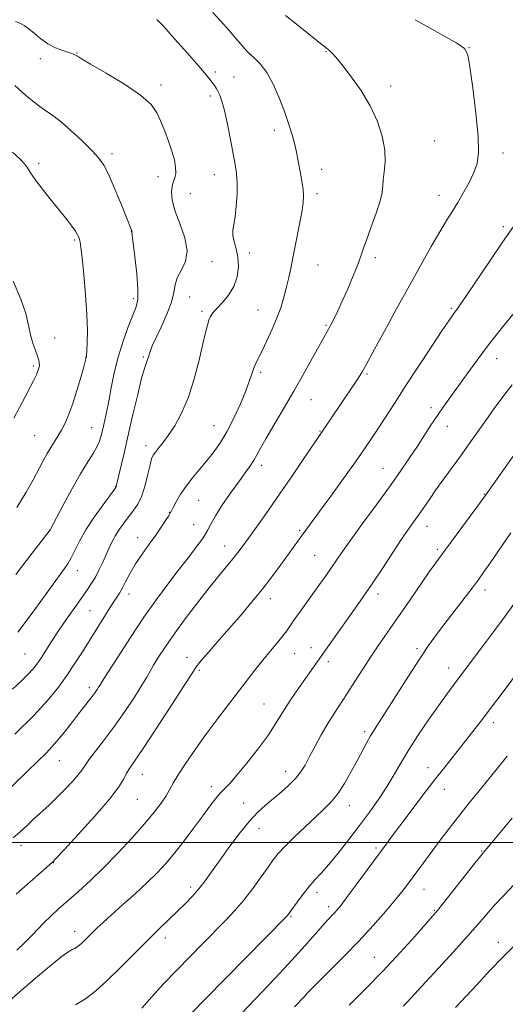
# Model space of a CAD drawing. Extents: x 2152300 to 2155200, y 312300 to 315200.
# Drawn here: x 2153323 to 2153484, y 313946 to 314272 of the extents above; entities that cross this region are included whole.
import ezdxf

# ---------------------------------------------------------------- set-up
doc = ezdxf.new("R2010")
doc.units = 0
doc.header["$MEASUREMENT"] = 0
for name, color, linetype, lineweight in [('32000', 7, 'Continuous', 0), ('DTM SPOT ELEVATION', 2, 'Continuous', 13), ('INDEX CONTOUR', 41, 'Continuous', 13), ('INTERMEDIATE CONTOUR', 44, 'Continuous', 0)]:
    doc.layers.add(name, color=color, linetype=linetype, lineweight=lineweight)

msp = doc.modelspace()

# ---------------------------------------------------------------- linework, layer by layer
at = {"layer": '32000', "flags": 128}
msp.add_lwpolyline([(2152500, 314000), (2155000, 314000)], dxfattribs=at)
at = {"layer": 'DTM SPOT ELEVATION'}
for p in [(2153342.48, 314261.15, 1193.92), (2153424.76, 314261.51, 1188.09), (2153472.1, 314262.92, 1185.96), (2153330.29, 314259.28, 1194.55), (2153388.13, 314254.77, 1191.67), (2153394.37, 314253.17, 1191.09), (2153370.23, 314250.51, 1193.6), (2153446.11, 314250.2, 1187.56), (2153386.56, 314246.89, 1192.39), (2153407.72, 314235.55, 1190.53), (2153460.66, 314232.04, 1187.03), (2153353.98, 314227.81, 1195.61), (2153483.27, 314228.08, 1185.52), (2153329.81, 314224.6, 1197.6), (2153423.37, 314222.6, 1189.39), (2153369.27, 314220.24, 1194.67), (2153387.85, 314220.89, 1192.73), (2153379.94, 314214.53, 1193.01), (2153421.75, 314214.59, 1189.62), (2153462.11, 314213.99, 1186.67), (2153483.45, 314203.64, 1184.3), (2153341.64, 314199.24, 1198.2), (2153360.43, 314202.12, 1196.02), (2153399.42, 314194.92, 1191.52), (2153441.11, 314193.46, 1187.61), (2153387.11, 314192.05, 1193.44), (2153422.17, 314191, 1189.09), (2153361.05, 314179.89, 1196.39), (2153379.65, 314180.43, 1193.21), (2153466.24, 314176.7, 1184.22), (2153383.74, 314175.68, 1192.31), (2153402.23, 314176.11, 1190.83), (2153424.77, 314171.07, 1188.17), (2153335.01, 314166.84, 1199.21), (2153345.34, 314160.41, 1198.03), (2153364.39, 314160.59, 1194.2), (2153481.15, 314160, 1181.32), (2153328.04, 314157.56, 1200.27), (2153403.11, 314155.53, 1189.71), (2153438.35, 314154.99, 1185.8), (2153419.77, 314146.49, 1187.18), (2153459.5, 314143.82, 1182.44), (2153347.24, 314137.19, 1196.87), (2153387.75, 314137.84, 1190.85), (2153464.87, 314137.67, 1181.31), (2153328.4, 314134.49, 1199.01), (2153422.78, 314136.12, 1186.1), (2153365.3, 314131.28, 1192.49), (2153403.45, 314124.68, 1187.53), (2153443.63, 314123.79, 1182.84), (2153355.13, 314117.63, 1194.05), (2153477.07, 314115.23, 1178.09), (2153382.69, 314113.2, 1189.1), (2153372.99, 314109.22, 1190.05), (2153381.03, 314105.07, 1189.01), (2153458.13, 314104.6, 1179.34), (2153333.65, 314103.34, 1195.98), (2153416.04, 314103.26, 1184.23), (2153362.53, 314100.79, 1190.54), (2153391.31, 314098.01, 1186.69), (2153421.05, 314094.98, 1182.97), (2153461.57, 314096.9, 1178.3), (2153342.59, 314089.93, 1193.35), (2153359.64, 314082.22, 1189.43), (2153441.91, 314082.23, 1179.53), (2153477.33, 314083.52, 1175.49), (2153406.34, 314080.66, 1183.47), (2153346.77, 314076.65, 1190.97), (2153325.23, 314062.32, 1193), (2153414.45, 314062.5, 1181.13), (2153419.78, 314064.48, 1180.62), (2153454.84, 314064.09, 1176.31), (2153378.82, 314061.28, 1184.59), (2153425.59, 314059.77, 1179.57), (2153382.87, 314056.91, 1183.76), (2153465.28, 314057.69, 1174.66), (2153346.48, 314051.19, 1188.43), (2153404.28, 314045.82, 1180.89), (2153480.07, 314039.59, 1171.51), (2153437.53, 314036.7, 1176.35), (2153336.64, 314027.06, 1187.18), (2153411.4, 314023.56, 1178.65), (2153458.52, 314024.73, 1172.62), (2153364.06, 314022.49, 1183.24), (2153386.8, 314018.44, 1180.53), (2153463.88, 314017.54, 1171.3), (2153362.38, 314014.29, 1183.06), (2153397.57, 314013.08, 1178.7), (2153432.52, 314012.2, 1175.33), (2153402.64, 314004.67, 1177.34), (2153323.92, 313999.09, 1185.49), (2153441.3, 313998.14, 1172.28), (2153476.27, 313997.23, 1168.11), (2153334.58, 313993.32, 1183.96), (2153379.99, 313985.31, 1178.4), (2153457.15, 313984.51, 1169.22), (2153421.8, 313983.52, 1173.53), (2153425.63, 313978.76, 1172.46), (2153460.62, 313977.54, 1168.13), (2153413.21, 313975.46, 1173.84), (2153341.64, 313970.58, 1180.6), (2153371.59, 313968.45, 1177.51), (2153481.75, 313966.96, 1164.67), (2153440.79, 313961.97, 1168.86)]:
    msp.add_point(p, dxfattribs=at)
at = {"layer": 'INDEX CONTOUR', "flags": 128}
for points, elevation in [([(2153321.822, 314035.826), (2153328.17, 314042.038), (2153332.926, 314047.15), (2153336.352, 314051.364), (2153339.082, 314055.188), (2153341.648, 314059.045), (2153344.199, 314063.027), (2153351.849, 314075.26), (2153353.888, 314078.484), (2153355.3549, 314080.755), (2153356.446, 314082.4771), (2153357.441, 314084.213), (2153358.589, 314086.418), (2153360.009, 314089.088), (2153361.786, 314092.111), (2153363.9429, 314095.352), (2153366.26, 314098.61), (2153368.456, 314101.663), (2153370.294, 314104.313), (2153371.708, 314106.445), (2153372.6781, 314107.969), (2153373.238, 314108.896), (2153373.653, 314109.657), (2153374.242, 314110.79), (2153375.261, 314112.685), (2153376.7069, 314115.159), (2153378.5139, 314117.884), (2153380.606, 314120.594), (2153382.866, 314123.28), (2153385.169, 314125.993), (2153387.421, 314128.823), (2153389.6531, 314132.002), (2153391.929, 314135.797), (2153394.259, 314140.323), (2153396.4501, 314145.075), (2153398.255, 314149.395), (2153399.505, 314152.772), (2153400.341, 314155.2869), (2153400.98, 314157.166), (2153401.63, 314158.689), (2153403.624, 314162.625), (2153405.205, 314165.911), (2153406.971, 314169.796), (2153408.613, 314173.703), (2153409.893, 314177.186), (2153410.863, 314180.319), (2153411.647, 314183.309), (2153412.36, 314186.382), (2153413.096, 314189.828), (2153413.938, 314193.957), (2153414.926, 314198.889), (2153415.92, 314203.983), (2153416.732, 314208.409), (2153417.216, 314211.578), (2153417.379, 314213.8709), (2153417.268, 314215.906), (2153416.9401, 314218.172), (2153416.491, 314220.613), (2153416.028, 314223.043), (2153415.617, 314225.35), (2153415.167, 314227.726), (2153414.549, 314230.441), (2153413.657, 314233.707), (2153412.476, 314237.502), (2153411.015, 314241.747), (2153409.291, 314246.299), (2153407.347, 314250.743), (2153405.233, 314254.6), (2153403.031, 314257.514), (2153400.941, 314259.621), (2153399.194, 314261.179), (2153397.903, 314262.473), (2153396.696, 314263.8859), (2153395.085, 314265.823), (2153392.742, 314268.533), (2153389.9849, 314271.613), (2153387.295, 314274.502)], 1190), ([(2153321.57, 314140.293), (2153325.304, 314147.3789), (2153327.085, 314150.786), (2153328.288, 314153.174), (2153329, 314154.699), (2153329.417, 314155.715), (2153329.702, 314156.5291), (2153329.89, 314157.244), (2153329.98, 314157.913), (2153329.962, 314158.614), (2153329.779, 314159.522), (2153329.3611, 314160.8391), (2153328.68, 314162.715), (2153327.865, 314165.1009), (2153327.084, 314167.896), (2153326.404, 314171.074), (2153325.483, 314174.899), (2153323.876, 314179.711), (2153321.34, 314185.601)], 1200), ([(2153319.342, 313946.945), (2153323.8891, 313950.9199), (2153328.737, 313955.1121), (2153333.327, 313959.006), (2153337.042, 313962.02), (2153339.448, 313963.759), (2153340.845, 313964.569), (2153341.716, 313964.979), (2153342.475, 313965.435), (2153343.258, 313966.048), (2153344.134, 313966.845), (2153345.1581, 313967.84), (2153347.635, 313970.2989), (2153349.1201, 313971.736), (2153351.0611, 313973.549), (2153353.796, 313976.028), (2153357.495, 313979.327), (2153361.659, 313983.0629), (2153365.622, 313986.72), (2153368.903, 313989.9429), (2153371.76, 313993.039), (2153374.634, 313996.4749), (2153377.83, 314000.548), (2153381.097, 314004.856), (2153384.047, 314008.822), (2153386.39, 314011.997), (2153388.226, 314014.424), (2153389.753, 314016.272), (2153391.201, 314017.791), (2153392.929, 314019.558), (2153395.328, 314022.233), (2153398.6051, 314026.215), (2153402.232, 314030.87), (2153405.495, 314035.303), (2153407.886, 314038.858), (2153411.492, 314044.722), (2153413.596, 314047.931), (2153415.8611, 314051.229), (2153417.985, 314054.243), (2153421.989, 314059.836), (2153424.622, 314063.649), (2153426.666, 314066.548), (2153434.5121, 314077.595), (2153437.092, 314081.287), (2153439.999, 314085.553), (2153443.396, 314090.6501), (2153446.903, 314095.949), (2153450.001, 314100.599), (2153452.319, 314103.986), (2153455.56, 314108.567), (2153458.95, 314113.472), (2153461.13, 314116.579), (2153463.746, 314120.2231), (2153469.554, 314128.256), (2153472.35, 314132.182), (2153475.078, 314136.0391), (2153477.857, 314139.945), (2153480.753, 314143.954), (2153483.626, 314147.853), (2153486.287, 314151.362)], 1180), ([(2153414.379, 313945.595), (2153417.616, 313949.07), (2153418.703, 313950.257), (2153420.099, 313951.732), (2153422.418, 313954.072), (2153426.073, 313957.679), (2153430.668, 313962.264), (2153435.605, 313967.364), (2153440.338, 313972.522), (2153444.528, 313977.307), (2153447.891, 313981.296), (2153450.268, 313984.228), (2153452.014, 313986.497), (2153460.122, 313997.472), (2153462.895, 314001.186), (2153465.885, 314005.136), (2153469.0109, 314009.174), (2153472.1939, 314013.173), (2153475.373, 314017.083), (2153481.531, 314024.5889), (2153484.703, 314028.529)], 1170)]:
    msp.add_lwpolyline(points, dxfattribs=dict(at, elevation=elevation))
at = {"layer": 'INTERMEDIATE CONTOUR', "flags": 128}
for points, elevation in [([(2153318.03, 314015.733), (2153325.973, 314023.526), (2153329.3611, 314026.799), (2153332.307, 314029.701), (2153335.032, 314032.609), (2153337.6999, 314035.79), (2153340.248, 314039.046), (2153342.558, 314042.066), (2153344.532, 314044.601), (2153346.157, 314046.658), (2153347.445, 314048.309), (2153348.412, 314049.617), (2153349.101, 314050.616), (2153349.56, 314051.333), (2153349.933, 314051.947), (2153350.739, 314053.246), (2153352.591, 314056.172), (2153355.881, 314061.308), (2153360.116, 314067.813), (2153364.583, 314074.4861), (2153368.703, 314080.366), (2153372.446, 314085.451), (2153375.914, 314089.979), (2153379.155, 314094.118), (2153381.9781, 314097.775), (2153384.136, 314100.786), (2153385.531, 314103.127), (2153386.669, 314105.327), (2153388.206, 314108.051), (2153390.589, 314111.728), (2153393.43, 314115.839), (2153396.132, 314119.631), (2153398.228, 314122.529), (2153399.765, 314124.691), (2153400.92, 314126.4579), (2153401.907, 314128.196), (2153403.086, 314130.389), (2153404.851, 314133.548), (2153407.469, 314138.014), (2153410.6891, 314143.44), (2153414.128, 314149.31), (2153417.431, 314155.108), (2153420.341, 314160.326), (2153425.192, 314169.047), (2153426.103, 314170.73), (2153427.194, 314172.851), (2153428.534, 314175.5921), (2153430.131, 314179.033), (2153431.947, 314183.131), (2153433.75, 314187.37), (2153435.26, 314191.112), (2153436.309, 314193.965), (2153437.173, 314196.504), (2153438.2411, 314199.552), (2153439.758, 314203.638), (2153441.399, 314208.137), (2153442.696, 314212.134), (2153443.322, 314214.981), (2153443.5149, 314217.105), (2153443.653, 314219.203), (2153443.991, 314221.851), (2153444.291, 314225.146), (2153444.19, 314229.067), (2153443.384, 314233.567), (2153441.79, 314238.494), (2153439.381, 314243.668), (2153436.243, 314248.853), (2153432.906, 314253.582), (2153430.009, 314257.331), (2153428.037, 314259.733), (2153426.835, 314261.066), (2153426.093, 314261.765), (2153425.456, 314262.278), (2153424.397, 314263.098), (2153422.347, 314264.731), (2153418.987, 314267.46), (2153415.006, 314270.672), (2153411.341, 314273.5339)], 1188), ([(2153321.107, 314050.686), (2153324.001, 314053.401), (2153326.2101, 314055.559), (2153327.817, 314057.2969), (2153329.109, 314058.941), (2153330.425, 314060.863), (2153334.03, 314066.425), (2153336.367, 314069.966), (2153339.002, 314073.842), (2153341.663, 314077.678), (2153345.852, 314083.64), (2153347.27, 314085.747), (2153348.496, 314087.774), (2153349.7011, 314090.0369), (2153350.881, 314092.465), (2153351.987, 314094.89), (2153352.998, 314097.18), (2153354.004, 314099.356), (2153355.123, 314101.473), (2153356.44, 314103.576), (2153357.915, 314105.649), (2153359.478, 314107.662), (2153361.056, 314109.647), (2153362.562, 314111.869), (2153363.905, 314114.654), (2153365.015, 314118.153), (2153365.898, 314121.811), (2153366.579, 314124.898), (2153367.109, 314126.894), (2153367.6399, 314128.125), (2153368.351, 314129.126), (2153369.393, 314130.376), (2153370.8041, 314132.12), (2153372.596, 314134.546), (2153374.739, 314137.823), (2153377.037, 314142.035), (2153379.254, 314147.247), (2153381.189, 314153.354), (2153382.786, 314159.565), (2153384.024, 314164.918), (2153384.91, 314168.695), (2153385.548, 314171.144), (2153386.067, 314172.754), (2153386.615, 314173.984), (2153387.402, 314175.166), (2153388.659, 314176.602), (2153390.493, 314178.533), (2153392.535, 314180.962), (2153394.294, 314183.8321), (2153395.38, 314187.051), (2153395.801, 314190.382), (2153395.661, 314193.55), (2153395.105, 314196.335), (2153394.426, 314198.718), (2153393.959, 314200.729), (2153393.943, 314202.478), (2153394.264, 314204.379), (2153394.712, 314206.923), (2153395.1061, 314210.4069), (2153395.362, 314214.357), (2153395.417, 314218.104), (2153395.2239, 314221.215), (2153394.781, 314224.205), (2153393.2001, 314232.531), (2153392.2, 314237.62), (2153391.222, 314242.096), (2153390.369, 314245.205), (2153389.639, 314247.171), (2153389.003, 314248.461), (2153388.43, 314249.479), (2153387.87, 314250.377), (2153387.269, 314251.241), (2153386.5, 314252.243), (2153385.143, 314253.874), (2153382.702, 314256.711), (2153378.95, 314261.018), (2153374.726, 314265.828), (2153371.14, 314269.866), (2153368.857, 314272.212)], 1192), ([(2153321.313, 314001.572), (2153323.613, 314003.505), (2153325.823, 314005.548), (2153328.101, 314007.705), (2153333.1891, 314012.39), (2153335.885, 314014.953), (2153338.549, 314017.634), (2153340.943, 314020.193), (2153342.798, 314022.333), (2153343.988, 314023.9091), (2153344.973, 314025.371), (2153346.355, 314027.32), (2153348.589, 314030.221), (2153351.522, 314034.007), (2153354.852, 314038.478), (2153358.264, 314043.358), (2153361.399, 314048.0799), (2153363.886, 314051.999), (2153365.502, 314054.7), (2153366.613, 314056.674), (2153367.738, 314058.641), (2153369.323, 314061.213), (2153371.546, 314064.584), (2153374.514, 314068.84), (2153378.229, 314073.937), (2153382.267, 314079.304), (2153386.098, 314084.24), (2153389.297, 314088.201), (2153393.929, 314093.765), (2153395.636, 314095.928), (2153397.3469, 314098.23), (2153402.301, 314105.096), (2153405.755, 314109.937), (2153409.636, 314115.473), (2153413.693, 314121.389), (2153417.456, 314126.951), (2153422.176, 314133.955), (2153426.63, 314140.451), (2153432.811, 314149.572), (2153434.634, 314152.298), (2153435.869, 314154.19), (2153436.646, 314155.445), (2153437.188, 314156.3979), (2153438.81, 314159.432), (2153440.8111, 314163.135), (2153444.065, 314169.099), (2153448.121, 314176.498), (2153452.346, 314184.172), (2153456.203, 314191.136), (2153459.554, 314197.102), (2153462.358, 314201.956), (2153464.621, 314205.696), (2153466.544, 314208.763), (2153468.375, 314211.708), (2153470.281, 314214.942), (2153472.119, 314218.314), (2153473.663, 314221.533), (2153474.719, 314224.538), (2153475.207, 314228.183), (2153475.074, 314233.553), (2153474.339, 314241.201), (2153473.312, 314249.553), (2153472.37, 314256.501), (2153471.6799, 314260.549), (2153470.548, 314262.647), (2153468.068, 314264.354), (2153463.735, 314266.8359), (2153454.294, 314272.12)], 1186), ([(2153322.85, 314069.509), (2153326.972, 314075.011), (2153331.405, 314081.063), (2153337.797, 314089.848), (2153339.383, 314092.151), (2153340.532, 314094.151), (2153341.731, 314096.605), (2153343.267, 314099.677), (2153345.377, 314103.38), (2153348.145, 314107.6), (2153351.048, 314111.7), (2153355.246, 314117.408), (2153355.351, 314117.593), (2153355.408, 314117.817), (2153357.979, 314128.749), (2153359.375, 314134.75), (2153360.945, 314141.556), (2153362.496, 314148.192), (2153363.807, 314153.533), (2153364.718, 314156.782), (2153365.298, 314158.4511), (2153365.679, 314159.379), (2153365.973, 314160.257), (2153366.501, 314162.096), (2153366.8421, 314163.046), (2153367.452, 314164.447), (2153370.262, 314170.428), (2153372.139, 314174.678), (2153373.6391, 314178.718), (2153374.405, 314181.915), (2153374.844, 314184.465), (2153375.556, 314186.774), (2153376.9, 314189.223), (2153378.276, 314192.096), (2153378.841, 314195.653), (2153378.035, 314200.006), (2153376.418, 314204.666), (2153374.831, 314208.994), (2153373.941, 314212.482), (2153373.709, 314215.141), (2153373.919, 314217.109), (2153374.36, 314218.565), (2153374.826, 314219.842), (2153375.112, 314221.311), (2153375.052, 314223.273), (2153374.62, 314225.7409), (2153373.827, 314228.657), (2153372.712, 314231.926), (2153371.424, 314235.295), (2153370.139, 314238.4729), (2153368.862, 314241.2891), (2153366.923, 314244.035), (2153363.48, 314247.123), (2153358.1069, 314250.775), (2153352.028, 314254.455), (2153346.883, 314257.439), (2153343.892, 314259.2), (2153342.598, 314260.004), (2153342.129, 314260.318), (2153341.714, 314260.543), (2153340.997, 314260.828), (2153339.73, 314261.26), (2153337.762, 314261.918), (2153335.339, 314262.863), (2153332.8091, 314264.152), (2153330.461, 314265.782), (2153328.362, 314267.517), (2153326.52, 314269.063), (2153324.925, 314270.197), (2153323.49, 314270.981), (2153322.106, 314271.549)], 1194), ([(2153322.24, 314088.59), (2153325.751, 314093.241), (2153333.5399, 314103.413), (2153333.6389, 314103.591), (2153337.788, 314111.382), (2153340.726, 314116.799), (2153343.629, 314121.956), (2153345.987, 314125.863), (2153347.761, 314128.671), (2153349.024, 314130.8161), (2153349.871, 314132.699), (2153350.461, 314134.578), (2153350.969, 314136.672), (2153351.54, 314139.186), (2153352.196, 314142.247), (2153352.93, 314145.963), (2153353.75, 314150.387), (2153354.749, 314155.33), (2153356.037, 314160.548), (2153357.656, 314165.757), (2153359.374, 314170.524), (2153360.8911, 314174.379), (2153361.956, 314177.12), (2153362.521, 314179.626), (2153362.589, 314183.041), (2153362.207, 314188.071), (2153361.601, 314193.66), (2153360.729, 314200.908), (2153360.604, 314202.1001), (2153360.539, 314202.366), (2153360.486, 314202.522), (2153357.11, 314210.929), (2153354.992, 314216.102), (2153352.974, 314220.764), (2153351.347, 314223.979), (2153349.689, 314226.331), (2153347.402, 314228.787), (2153344.11, 314232.026), (2153340.32, 314235.57), (2153336.763, 314238.656), (2153333.947, 314240.773), (2153331.492, 314242.425), (2153328.794, 314244.369), (2153325.449, 314247.136), (2153321.847, 314250.3401)], 1196), ([(2153322.562, 314110.7411), (2153325.651, 314115.825), (2153327.964, 314119.948), (2153331.264, 314126.18), (2153332.585, 314128.601), (2153333.802, 314130.683), (2153336.147, 314134.354), (2153337.311, 314136.346), (2153338.493, 314138.716), (2153339.718, 314141.628), (2153341.019, 314145.236), (2153342.389, 314149.527), (2153343.666, 314153.821), (2153344.651, 314157.268), (2153345.496, 314160.37), (2153345.54, 314160.587), (2153345.602, 314161.205), (2153345.697, 314162.653), (2153345.815, 314165.296), (2153345.855, 314169.26), (2153345.6909, 314174.604), (2153345.25, 314181.164), (2153344.664, 314187.862), (2153344.1141, 314193.392), (2153343.74, 314196.801), (2153343.499, 314198.543), (2153343.306, 314199.427), (2153343.064, 314200.155), (2153342.644, 314201.009), (2153341.905, 314202.164), (2153340.721, 314203.784), (2153339.018, 314205.983), (2153336.734, 314208.861), (2153333.913, 314212.394), (2153331.017, 314216.0741), (2153328.613, 314219.267), (2153327.083, 314221.523), (2153326.076, 314223.113), (2153325.06, 314224.489), (2153323.527, 314226.097), (2153321.09, 314228.354)], 1198), ([(2153322.275, 313982.864), (2153326.917, 313986.989), (2153334.232, 313993.403), (2153334.516, 313993.683), (2153335.568, 313994.793), (2153338.205, 313997.605), (2153342.851, 314002.599), (2153348.37, 314008.671), (2153353.234, 314014.321), (2153356.295, 314018.388), (2153357.917, 314021.068), (2153358.846, 314022.8971), (2153359.802, 314024.502), (2153364.286, 314031.126), (2153368.704, 314037.806), (2153373.67, 314045.405), (2153377.864, 314051.888), (2153380.371, 314055.807), (2153381.889, 314058.0599), (2153383.519, 314060.133), (2153386.104, 314063.185), (2153389.459, 314067.0601), (2153396.773, 314075.44), (2153400.2781, 314079.542), (2153403.648, 314083.662), (2153406.848, 314087.814), (2153409.751, 314091.75), (2153416.921, 314101.679), (2153422.598, 314109.426), (2153426.334, 314114.566), (2153430.576, 314120.431), (2153434.502, 314125.897), (2153437.505, 314130.147), (2153439.851, 314133.574), (2153442.022, 314136.875), (2153447.367, 314145.234), (2153450.948, 314150.78), (2153455.213, 314157.28), (2153459.532, 314163.796), (2153463.113, 314169.164), (2153465.379, 314172.533), (2153466.606, 314174.32), (2153467.284, 314175.256), (2153467.917, 314176.096), (2153469.056, 314177.688), (2153471.267, 314180.901), (2153479.083, 314192.48), (2153482.961, 314198.196), (2153487.799, 314205.19)], 1184), ([(2153322.562, 313964.368), (2153325.222, 313966.872), (2153327.461, 313969.18), (2153329.454, 313971.347), (2153331.47, 313973.472), (2153333.743, 313975.658), (2153336.368, 313978.0221), (2153342.894, 313983.763), (2153346.844, 313987.3729), (2153351.239, 313991.623), (2153355.988, 313996.509), (2153360.671, 314001.568), (2153364.79, 314006.219), (2153367.961, 314010.014), (2153370.261, 314013.013), (2153371.8829, 314015.408), (2153373.067, 314017.447), (2153374.249, 314019.606), (2153375.914, 314022.421), (2153378.412, 314026.2621), (2153381.571, 314030.854), (2153385.085, 314035.756), (2153388.677, 314040.589), (2153392.192, 314045.203), (2153401.289, 314057.019), (2153403.908, 314060.327), (2153406.418, 314063.388), (2153408.678, 314066.0989), (2153410.502, 314068.329), (2153411.804, 314070.043), (2153412.893, 314071.606), (2153414.175, 314073.483), (2153415.952, 314076.013), (2153422.605, 314085.318), (2153424.674, 314088.24), (2153426.535, 314090.913), (2153428.231, 314093.396), (2153430.2, 314096.242), (2153432.979, 314100.129), (2153436.892, 314105.468), (2153441.407, 314111.604), (2153445.782, 314117.616), (2153449.432, 314122.782), (2153452.422, 314127.168), (2153454.978, 314131.042), (2153459.485, 314138.011), (2153461.61, 314141.215), (2153463.755, 314144.3111), (2153471.411, 314155.026), (2153474.699, 314159.551), (2153478.47, 314164.538), (2153482.672, 314169.844), (2153490.269, 314179.217)], 1182), ([(2153341.971, 313946.308), (2153345.257, 313948.285), (2153348.65, 313950.943), (2153352.447, 313954.395), (2153356.819, 313958.645), (2153365.829, 313967.652), (2153369.649, 313971.419), (2153375.767, 313977.3609), (2153378.305, 313979.869), (2153380.606, 313982.266), (2153382.728, 313984.689), (2153384.767, 313987.2899), (2153386.95, 313990.295), (2153389.539, 313993.943), (2153392.685, 313998.322), (2153396.1, 314002.894), (2153399.385, 314006.968), (2153402.245, 314010.045), (2153404.812, 314012.394), (2153409.928, 314016.647), (2153412.459, 314018.904), (2153414.663, 314021.134), (2153416.381, 314023.297), (2153417.838, 314025.623), (2153419.353, 314028.407), (2153421.169, 314031.83), (2153423.212, 314035.6), (2153425.33, 314039.309), (2153427.414, 314042.671), (2153431.7949, 314049.325), (2153434.281, 314053.193), (2153436.941, 314057.36), (2153439.695, 314061.589), (2153442.5, 314065.734), (2153448.741, 314074.708), (2153452.364, 314079.959), (2153458.921, 314089.483), (2153461.039, 314092.488), (2153462.8431, 314094.955), (2153477.396, 314114.609), (2153489.802, 314132.312)], 1178), ([(2153363.918, 313945.182), (2153367.131, 313948.97), (2153371.08, 313953.251), (2153375.411, 313957.766), (2153379.801, 313962.2731), (2153384.04, 313966.588), (2153391.411, 313974.059), (2153394.548, 313977.392), (2153397.55, 313980.887), (2153400.5271, 313984.746), (2153403.297, 313988.586), (2153405.6001, 313991.884), (2153407.327, 313994.314), (2153408.959, 313996.354), (2153411.127, 313998.684), (2153414.244, 314001.767), (2153417.861, 314005.213), (2153421.313, 314008.414), (2153424.1011, 314010.968), (2153426.404, 314013.289), (2153428.567, 314015.992), (2153430.843, 314019.497), (2153433.114, 314023.4271), (2153435.167, 314027.2071), (2153438.251, 314033.019), (2153439.514, 314035.275), (2153440.823, 314037.412), (2153444.902, 314043.775), (2153452.009, 314055.052), (2153455.638, 314060.672), (2153458.665, 314065.117), (2153461.345, 314068.799), (2153464.107, 314072.4301), (2153473.083, 314084.162), (2153475.057, 314086.776), (2153476.782, 314089.158), (2153478.934, 314092.266), (2153485.833, 314102.403)], 1176), ([(2153380.516, 313943.737), (2153384.951, 313948.322), (2153411.642, 313975.415), (2153412.05, 313975.862), (2153412.311, 313976.204), (2153415.251, 313980.291), (2153417.161, 313982.849), (2153419.179, 313985.387), (2153421.122, 313987.598), (2153423.194, 313989.857), (2153425.697, 313992.705), (2153428.824, 313996.514), (2153432.334, 314000.974), (2153435.879, 314005.6061), (2153439.165, 314010.016), (2153442.115, 314014.166), (2153444.704, 314018.104), (2153446.976, 314021.923), (2153449.247, 314025.895), (2153451.898, 314030.335), (2153455.163, 314035.395), (2153458.674, 314040.5709), (2153461.917, 314045.1941), (2153464.498, 314048.763), (2153466.504, 314051.457), (2153476.874, 314065.222), (2153480.489, 314070.057), (2153484.046, 314074.884), (2153487.144, 314079.199)], 1174), ([(2153396.838, 313943.458), (2153407.928, 313955.148), (2153413.498, 313961.106), (2153417.9171, 313965.978), (2153421.203, 313969.708), (2153423.583, 313972.432), (2153425.284, 313974.311), (2153427.495, 313976.629), (2153428.454, 313977.695), (2153429.756, 313979.2991), (2153431.79, 313981.969), (2153434.772, 313985.992), (2153444.091, 313998.703), (2153446.446, 314001.892), (2153449.132, 314005.496), (2153452.5659, 314010.073), (2153456.474, 314015.234), (2153460.41, 314020.354), (2153464.01, 314024.935), (2153470.172, 314032.6469), (2153472.899, 314036.113), (2153475.766, 314039.838), (2153479.17, 314044.334), (2153483.303, 314049.843), (2153494.48, 314064.818)], 1172), ([(2153432.435, 313946.241), (2153437.804, 313951.567), (2153443.653, 313957.557), (2153449.266, 313963.565), (2153454.127, 313968.948), (2153460.005, 313975.594), (2153461.6329, 313977.516), (2153463.732, 313980.127), (2153474.035, 313993.171), (2153475.933, 313995.551), (2153476.822, 313996.639), (2153477.966, 313997.993), (2153486.315, 314008.047)], 1168), ([(2153450.314, 313945.836), (2153451.659, 313947.213), (2153452.964, 313948.611), (2153457.693, 313953.785), (2153462.003, 313958.469), (2153466.962, 313963.883), (2153471.556, 313968.982), (2153475.046, 313972.987), (2153477.799, 313976.209), (2153480.462, 313979.227), (2153483.533, 313982.51), (2153486.934, 313986.082)], 1166), ([(2153467.615, 313945.367), (2153474.721, 313953.045), (2153478.997, 313957.621), (2153483.215, 313962.033), (2153487.02, 313965.866)], 1164)]:
    msp.add_lwpolyline(points, dxfattribs=dict(at, elevation=elevation))

doc.saveas('drawing.dxf')
